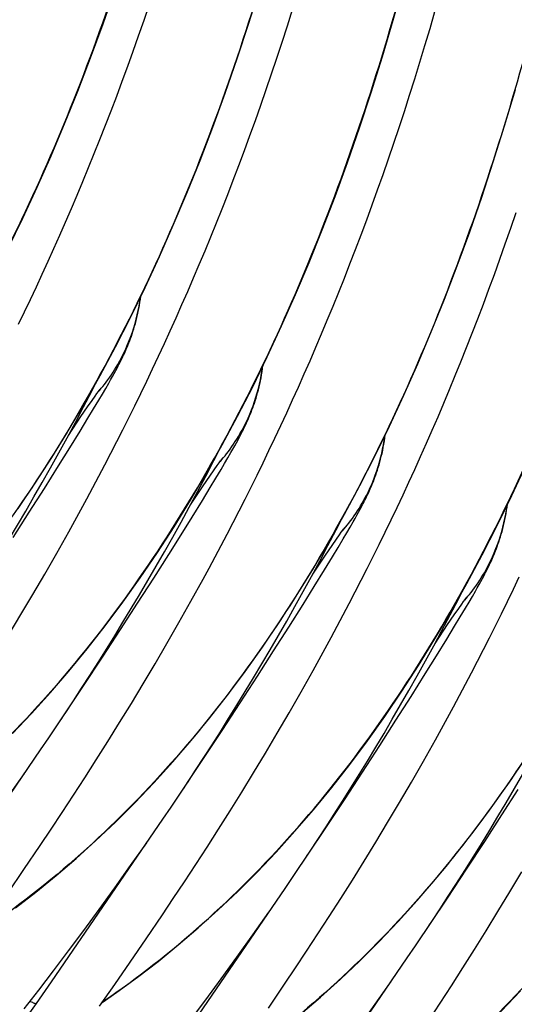
# Model space of a CAD drawing. Units: millimetres. Extents: x 0 to 297, y 0 to 210.
# Drawn here: x 206 to 209, y 100 to 107 of the extents above; entities that cross this region are included whole.
import ezdxf

# ---------------------------------------------------------------- set-up
doc = ezdxf.new("R2010")
doc.units = ezdxf.units.MM
doc.header["$LTSCALE"] = 16.335
doc.layers.get('0').update_dxf_attribs({"linetype": 'CONTINUOUS'})

msp = doc.modelspace()

# ---------------------------------------------------------------- linework, layer by layer
at = {"color": 7, "linetype": 'CONTINUOUS'}
for p, q in [((206.1771, 104.0887), (206.1897, 104.1114)), ((206.1897, 104.1114), (206.2018, 104.1332)), ((206.2018, 104.1332), (206.2134, 104.1546)), ((206.2134, 104.1546), (206.2246, 104.1756)), ((206.1421, 104.0275), (206.1637, 104.065)), ((206.1637, 104.065), (206.1771, 104.0887)), ((206.0464, 103.9432), (206.0672, 103.9732)), ((206.0672, 103.9732), (206.08, 103.9915)), ((206.08, 103.9915), (206.0903, 104.006)), ((206.0936, 103.9447), (206.1188, 103.9874)), ((206.1, 104.0194), (206.1016, 104.0217)), ((206.1029, 104.0234), (206.1039, 104.0247)), ((206.1188, 103.9874), (206.1421, 104.0275)), ((206.0145, 103.8968), (206.0464, 103.9432)), ((206.057, 103.8833), (206.0936, 103.9447)), ((205.9681, 103.8285), (206.0145, 103.8968)), ((206.017, 103.8167), (206.057, 103.8833)), ((205.8789, 103.696), (205.9681, 103.8285)), ((205.962, 103.7264), (206.017, 103.8167)), ((205.8892, 103.6082), (205.962, 103.7264)), ((207.0383, 103.5999), (207.0509, 103.6226)), ((207.0509, 103.6226), (207.063, 103.6445)), ((207.063, 103.6445), (207.0746, 103.6658)), ((207.0746, 103.6658), (207.0858, 103.6868)), ((205.81, 103.481), (205.8892, 103.6082)), ((207.0033, 103.5387), (207.0249, 103.5762)), ((207.0249, 103.5762), (207.0383, 103.5999)), ((206.9076, 103.4544), (206.9284, 103.4844)), ((206.9284, 103.4844), (206.9412, 103.5027)), ((206.9412, 103.5027), (206.9515, 103.5173)), ((206.9548, 103.4559), (206.98, 103.4987)), ((206.9612, 103.5306), (206.9628, 103.5329)), ((206.9641, 103.5346), (206.9651, 103.5359)), ((206.98, 103.4987), (207.0033, 103.5387)), ((205.7104, 103.3225), (205.81, 103.481)), ((206.8757, 103.408), (206.9076, 103.4544)), ((206.9182, 103.3945), (206.9548, 103.4559)), ((206.8293, 103.3397), (206.8757, 103.408)), ((206.8782, 103.3279), (206.9182, 103.3945)), ((205.6033, 103.154), (205.7104, 103.3225)), ((206.7401, 103.2072), (206.8293, 103.3397)), ((206.8232, 103.2376), (206.8782, 103.3279)), ((206.7504, 103.1195), (206.8232, 103.2376)), ((205.4892, 102.9761), (205.6033, 103.154)), ((205.8818, 103.0166), (205.9666, 103.1705)), ((207.9121, 103.1338), (207.9242, 103.1557)), ((207.9242, 103.1557), (207.9358, 103.177)), ((207.9358, 103.177), (207.947, 103.198)), ((206.6848, 103.0139), (206.7504, 103.1195)), ((207.8645, 103.05), (207.8861, 103.0875)), ((207.8861, 103.0875), (207.8995, 103.1111)), ((207.8995, 103.1111), (207.9121, 103.1338)), ((205.7972, 102.866), (205.8818, 103.0166)), ((206.5863, 102.857), (206.6848, 103.0139)), ((207.7896, 102.9957), (207.8024, 103.0139)), ((207.8024, 103.0139), (207.8127, 103.0285)), ((207.816, 102.9671), (207.8412, 103.0099)), ((207.8224, 103.0419), (207.824, 103.0441)), ((207.8253, 103.0459), (207.8263, 103.0471)), ((207.8412, 103.0099), (207.8645, 103.05)), ((207.7369, 102.9193), (207.7688, 102.9656)), ((207.7688, 102.9656), (207.7896, 102.9957)), ((207.7794, 102.9057), (207.816, 102.9671)), ((205.7128, 102.7186), (205.7972, 102.866)), ((207.6905, 102.851), (207.7369, 102.9193)), ((207.7394, 102.8392), (207.7794, 102.9057)), ((206.4803, 102.6899), (206.5863, 102.857)), ((207.6013, 102.7184), (207.6905, 102.851)), ((207.6844, 102.7488), (207.7394, 102.8392)), ((207.6116, 102.6307), (207.6844, 102.7488)), ((205.6287, 102.5744), (205.7128, 102.7186)), ((206.3671, 102.5133), (206.4803, 102.6899)), ((206.743, 102.5279), (206.8278, 102.6819)), ((208.7733, 102.645), (208.7854, 102.6669)), ((208.7854, 102.6669), (208.797, 102.6882)), ((208.797, 102.6882), (208.8082, 102.7092)), ((207.5324, 102.5034), (207.6116, 102.6307)), ((208.7257, 102.5612), (208.7473, 102.5987)), ((208.7473, 102.5987), (208.7607, 102.6223)), ((208.7607, 102.6223), (208.7733, 102.645)), ((205.5449, 102.4333), (205.6287, 102.5744)), ((206.247, 102.3277), (206.3671, 102.5133)), ((206.6584, 102.3773), (206.743, 102.5279)), ((208.6508, 102.5069), (208.6636, 102.5251)), ((208.6636, 102.5251), (208.6739, 102.5397)), ((208.6772, 102.4783), (208.7024, 102.5211)), ((208.6836, 102.5531), (208.6852, 102.5553)), ((208.6865, 102.5571), (208.6875, 102.5583)), ((208.7024, 102.5211), (208.7257, 102.5612)), ((207.4328, 102.345), (207.5324, 102.5034)), ((208.5981, 102.4305), (208.63, 102.4769)), ((208.63, 102.4769), (208.6508, 102.5069)), ((208.6406, 102.4169), (208.6772, 102.4783)), ((205.4616, 102.2952), (205.5449, 102.4333)), ((206.574, 102.2299), (206.6584, 102.3773)), ((208.5517, 102.3622), (208.5981, 102.4305)), ((208.6006, 102.3504), (208.6406, 102.4169)), ((206.1201, 102.1334), (206.247, 102.3277)), ((207.3257, 102.1765), (207.4328, 102.345)), ((208.4625, 102.2296), (208.5517, 102.3622)), ((208.5456, 102.26), (208.6006, 102.3504)), ((208.4728, 102.1419), (208.5456, 102.26)), ((206.4899, 102.0857), (206.574, 102.2299)), ((207.2116, 101.9985), (207.3257, 102.1765)), ((207.6042, 102.039), (207.689, 102.193)), ((205.9861, 101.9306), (206.1201, 102.1334)), ((208.3936, 102.0146), (208.4728, 102.1419)), ((206.4062, 101.9446), (206.4899, 102.0857)), ((207.5196, 101.8884), (207.6042, 102.039)), ((207.0905, 101.8117), (207.2116, 101.9985)), ((208.294, 101.8562), (208.3936, 102.0146)), ((205.7985, 101.6496), (205.9861, 101.9306)), ((206.3229, 101.8065), (206.4062, 101.9446)), ((207.4352, 101.741), (207.5196, 101.8884)), ((208.187, 101.6877), (208.294, 101.8562)), ((206.24, 101.6713), (206.3229, 101.8065)), ((206.9626, 101.6161), (207.0905, 101.8117)), ((205.8281, 101.694), (205.8452, 101.7195)), ((207.3511, 101.5968), (207.4352, 101.741)), ((208.0728, 101.5097), (208.187, 101.6877)), ((208.4654, 101.5504), (208.5502, 101.7043)), ((206.1577, 101.5391), (206.24, 101.6713)), ((206.8276, 101.4121), (206.9626, 101.6161)), ((207.2673, 101.4557), (207.3511, 101.5968)), ((208.3808, 101.3997), (208.4654, 101.5504)), ((204.8979, 100.3325), (205.6835, 101.4792)), ((206.0761, 101.4096), (206.1577, 101.5391)), ((207.9517, 101.3229), (208.0728, 101.5097)), ((205.9951, 101.2831), (206.0761, 101.4096)), ((207.184, 101.3176), (207.2673, 101.4557)), ((208.2964, 101.2524), (208.3808, 101.3997)), ((205.4566, 101.1523), (205.5695, 101.3135)), ((205.915, 101.1593), (205.9951, 101.2831)), ((207.1011, 101.1824), (207.184, 101.3176)), ((207.8238, 101.1273), (207.9517, 101.3229)), ((206.6893, 101.2052), (206.7064, 101.2307)), ((208.2123, 101.1082), (208.2964, 101.2524)), ((208.934, 101.021), (209.0482, 101.1989)), ((205.8358, 101.0383), (205.915, 101.1593)), ((207.0188, 101.0502), (207.1011, 101.1824)), ((207.6888, 100.9234), (207.8238, 101.1273)), ((208.1286, 100.9671), (208.2123, 101.1082)), ((205.7575, 100.92), (205.8358, 101.0383)), ((205.7591, 99.8437), (206.5449, 100.9907)), ((206.9372, 100.9207), (207.0188, 101.0502)), ((208.8129, 100.8341), (208.934, 101.021)), ((205.6802, 100.8044), (205.7575, 100.92)), ((206.8563, 100.7942), (206.9372, 100.9207)), ((208.0453, 100.829), (208.1286, 100.9671)), ((205.5661, 100.6357), (205.6802, 100.8044)), ((206.3179, 100.6637), (206.4309, 100.825)), ((206.7762, 100.6704), (206.8563, 100.7942)), ((207.9624, 100.6938), (208.0453, 100.829)), ((208.685, 100.6386), (208.8129, 100.8341)), ((207.5505, 100.7165), (207.5676, 100.7419)), ((206.2062, 100.5069), (206.3179, 100.6637)), ((206.6969, 100.5494), (206.7762, 100.6704)), ((207.8801, 100.5615), (207.9624, 100.6938)), ((208.55, 100.4346), (208.685, 100.6386)), ((205.4544, 100.4726), (205.5661, 100.6357)), ((208.9897, 100.4782), (209.0735, 100.6193)), ((206.0959, 100.3544), (206.2062, 100.5069)), ((206.6186, 100.4311), (206.6969, 100.5494)), ((206.6203, 99.355), (207.4059, 100.5017)), ((207.7985, 100.4321), (207.8801, 100.5615)), ((206.5413, 100.3155), (206.6186, 100.4311)), ((207.7175, 100.3055), (207.7985, 100.4321)), ((208.9064, 100.3401), (208.9897, 100.4782)), ((205.9871, 100.2061), (206.0959, 100.3544)), ((206.4272, 100.1468), (206.5413, 100.3155)), ((207.179, 100.1747), (207.2919, 100.3359)), ((207.6374, 100.1818), (207.7175, 100.3055)), ((208.8235, 100.2049), (208.9064, 100.3401)), ((208.4117, 100.2277), (208.4288, 100.2532)), ((205.8798, 100.0619), (205.9871, 100.2061)), ((207.0673, 100.0179), (207.179, 100.1747)), ((207.5582, 100.0608), (207.6374, 100.1818)), ((208.7412, 100.0726), (208.8235, 100.2049)), ((206.3155, 99.9837), (206.4272, 100.1468)), ((205.7743, 99.9218), (205.8798, 100.0619)), ((206.9569, 99.8654), (207.0673, 100.0179)), ((207.4799, 99.9425), (207.5582, 100.0608)), ((207.4815, 98.8662), (208.2673, 100.0131)), ((208.6596, 99.9432), (208.7412, 100.0726)), ((206.2063, 99.826), (206.3155, 99.9837)), ((208.5787, 99.8166), (208.6596, 99.9432)), ((205.6705, 99.7857), (205.7743, 99.9218)), ((207.4026, 99.8268), (207.4799, 99.9425)), ((205.654, 99.6921), (205.7591, 99.8437)), ((206.0995, 99.6735), (206.2063, 99.826)), ((206.8481, 99.7171), (206.9569, 99.8654)), ((207.2885, 99.6581), (207.4026, 99.8268)), ((208.0967, 99.7662), (208.1533, 99.8474)), ((208.4986, 99.6929), (208.5787, 99.8166)), ((205.5685, 99.6533), (205.6705, 99.7857)), ((207.9843, 99.6072), (208.0967, 99.7662)), ((205.5851, 99.5933), (205.654, 99.6921)), ((208.4193, 99.5719), (208.4986, 99.6929))]:
    msp.add_line(p, q, dxfattribs=at)
for points in [[(205.486, 101.5956), (205.6203, 101.7368), (205.7529, 101.8832), (205.8835, 102.0347), (206.0122, 102.1913), (206.1389, 102.3532), (206.2635, 102.5202), (206.3859, 102.6923), (206.5061, 102.8696), (206.6241, 103.052), (206.7397, 103.2394), (206.8529, 103.4318), (206.9637, 103.6292), (207.072, 103.8314), (207.1778, 104.0386), (207.281, 104.2505), (207.3817, 104.4673), (207.4798, 104.6887), (207.5752, 104.9149), (207.668, 105.1456), (207.7581, 105.3809), (207.8456, 105.6208), (207.9303, 105.865), (208.0123, 106.1136), (208.0916, 106.3666), (208.1682, 106.6239), (208.242, 106.8854)], [(205.4554, 105.0161), (205.5586, 105.2281), (205.6593, 105.4448), (205.7574, 105.6663), (205.8528, 105.8924), (205.9456, 106.1232), (206.0357, 106.3585), (206.1232, 106.5983), (206.2079, 106.8426)], [(205.5247, 103.1811), (205.6449, 103.3584), (205.7629, 103.5408), (205.8785, 103.7282), (205.9917, 103.9206), (206.1025, 104.118), (206.2108, 104.3202), (206.3166, 104.5273), (206.4198, 104.7393), (206.5205, 104.956), (206.6186, 105.1775), (206.714, 105.4037), (206.8068, 105.6344), (206.8969, 105.8697), (206.9844, 106.1095), (207.0691, 106.3538), (207.1511, 106.6024), (207.2304, 106.8554)], [(205.5282, 104.4802), (205.5701, 104.5671), (205.6119, 104.6548), (205.6535, 104.7434), (205.695, 104.8328), (205.7363, 104.9232), (205.7775, 105.0146), (205.8186, 105.1069), (205.8595, 105.2002), (205.9002, 105.2945), (205.9408, 105.3899), (205.9812, 105.4863), (206.0214, 105.5837), (206.0614, 105.6823), (206.1013, 105.782), (206.1409, 105.8828), (206.1804, 105.9848), (206.2196, 106.088), (206.2586, 106.1923), (206.2974, 106.2979), (206.3359, 106.4047), (206.3742, 106.5128), (206.4122, 106.6221), (206.45, 106.7327)], [(205.9666, 103.1705), (206.009, 103.2487), (206.0514, 103.3278), (206.0938, 103.4077), (206.1362, 103.4885), (206.1785, 103.5702), (206.2209, 103.6527), (206.2631, 103.7361), (206.3053, 103.8203), (206.3474, 103.9054), (206.3894, 103.9914), (206.4313, 104.0782), (206.473, 104.1659), (206.5147, 104.2545), (206.5561, 104.3439), (206.5975, 104.4343), (206.6387, 104.5257), (206.6797, 104.618), (206.7206, 104.7113), (206.7614, 104.8056), (206.8019, 104.901), (206.8423, 104.9974), (206.8826, 105.0948), (206.9226, 105.1934), (206.9624, 105.2931), (207.0021, 105.3939), (207.0415, 105.4959), (207.0808, 105.5991), (207.1198, 105.7034), (207.1585, 105.809), (207.1971, 105.9158), (207.2354, 106.0239), (207.2734, 106.1333), (207.3111, 106.2439), (207.3486, 106.3557), (207.3857, 106.4689), (207.4225, 106.5833), (207.459, 106.6989)], [(206.8278, 102.6819), (206.8702, 102.7601), (206.9126, 102.8392), (206.955, 102.9191), (206.9974, 102.9999), (207.0398, 103.0815), (207.0821, 103.164), (207.1244, 103.2474), (207.1665, 103.3316), (207.2086, 103.4167), (207.2506, 103.5027), (207.2925, 103.5895), (207.3343, 103.6772), (207.3759, 103.7658), (207.4174, 103.8553), (207.4587, 103.9457), (207.4999, 104.037), (207.541, 104.1293), (207.5819, 104.2226), (207.6226, 104.317), (207.6632, 104.4123), (207.7036, 104.5087), (207.7438, 104.6062), (207.7838, 104.7047), (207.8237, 104.8044), (207.8633, 104.9053), (207.9028, 105.0072), (207.942, 105.1104), (207.981, 105.2148), (208.0198, 105.3203), (208.0583, 105.4271), (208.0966, 105.5352), (208.1346, 105.6446), (208.1724, 105.7552), (208.2098, 105.8671), (208.247, 105.9802), (208.2838, 106.0946), (208.3202, 106.2102), (208.3563, 106.327), (208.392, 106.445), (208.4273, 106.5642), (208.4621, 106.6845)], [(205.5057, 100.3659), (205.6499, 100.477), (205.7925, 100.5929), (205.9336, 100.7138), (206.0731, 100.8397), (206.211, 100.9707), (206.3472, 101.1068), (206.4815, 101.248), (206.6141, 101.3944), (206.7447, 101.5459), (206.8734, 101.7026), (207.0001, 101.8644), (207.1247, 102.0314), (207.2471, 102.2036), (207.3673, 102.3809), (207.4853, 102.5632), (207.6009, 102.7506), (207.7141, 102.943), (207.8249, 103.1404), (207.9332, 103.3427), (208.039, 103.5498), (208.1422, 103.7617), (208.2429, 103.9785), (208.341, 104.2), (208.4364, 104.4261), (208.5292, 104.6568), (208.6193, 104.8922), (208.7068, 105.132), (208.7915, 105.3762), (208.8735, 105.6248), (208.9528, 105.8778), (209.0294, 106.1351)], [(207.689, 102.193), (207.7314, 102.2712), (207.7738, 102.3503), (207.8162, 102.4302), (207.8586, 102.511), (207.9009, 102.5926), (207.9433, 102.6751), (207.9855, 102.7585), (208.0277, 102.8427), (208.0698, 102.9278), (208.1118, 103.0138), (208.1537, 103.1006), (208.1954, 103.1883), (208.2371, 103.2769), (208.2785, 103.3664), (208.3199, 103.4568), (208.3611, 103.5481), (208.4021, 103.6404), (208.443, 103.7337), (208.4838, 103.8281), (208.5243, 103.9234), (208.5647, 104.0198), (208.605, 104.1173), (208.645, 104.2158), (208.6848, 104.3155), (208.7245, 104.4164), (208.7639, 104.5183), (208.8032, 104.6215), (208.8422, 104.7259), (208.8809, 104.8314), (208.9195, 104.9383), (208.9578, 105.0463), (208.9958, 105.1557), (209.0335, 105.2663)], [(206.2246, 104.1756), (206.2301, 104.1861), (206.2356, 104.1966), (206.2411, 104.2073), (206.2465, 104.2181), (206.252, 104.229), (206.2574, 104.2401), (206.2628, 104.2513), (206.2681, 104.2626), (206.2735, 104.2741), (206.2788, 104.2859), (206.2841, 104.2978), (206.2893, 104.3099), (206.2947, 104.3226), (206.3002, 104.3358), (206.3057, 104.3496), (206.3113, 104.3641), (206.317, 104.3794), (206.3228, 104.3954), (206.3286, 104.4121), (206.3344, 104.4295), (206.3402, 104.4477), (206.3458, 104.4664), (206.3514, 104.4858), (206.3567, 104.5058), (206.3619, 104.5262), (206.3667, 104.5471), (206.3714, 104.5685), (206.3757, 104.5902), (206.3796, 104.6122), (206.3832, 104.6345), (206.3864, 104.6571), (206.3887, 104.6753)], [(207.0858, 103.6868), (207.0913, 103.6973), (207.0968, 103.7079), (207.1023, 103.7185), (207.1077, 103.7293), (207.1132, 103.7402), (207.1186, 103.7513), (207.124, 103.7625), (207.1293, 103.7739), (207.1347, 103.7854), (207.14, 103.7971), (207.1453, 103.809), (207.1505, 103.8212), (207.1559, 103.8338), (207.1614, 103.8471), (207.1669, 103.8608), (207.1725, 103.8753), (207.1782, 103.8906), (207.184, 103.9066), (207.1898, 103.9233), (207.1956, 103.9408), (207.2014, 103.9589), (207.207, 103.9776), (207.2126, 103.997), (207.2179, 104.017), (207.2231, 104.0374), (207.2279, 104.0583), (207.2326, 104.0797), (207.2369, 104.1014), (207.2408, 104.1234), (207.2444, 104.1457), (207.2476, 104.1684), (207.2499, 104.1866)], [(204.9953, 102.2255), (205.0532, 102.3137), (205.1113, 102.4029), (205.1695, 102.4934), (205.2277, 102.585), (205.2861, 102.6779), (205.3445, 102.7721), (205.4029, 102.8675), (205.4614, 102.9642), (205.5199, 103.0622), (205.5784, 103.1616), (205.6368, 103.2624), (205.6953, 103.3646), (205.7536, 103.4682), (205.8119, 103.5732), (205.8701, 103.6796), (205.9282, 103.7875), (205.9861, 103.8969), (206.0438, 104.0078), (206.0761, 104.071)], [(206.0903, 104.006), (206.0958, 104.0136), (206.098, 104.0167)], [(207.947, 103.198), (207.9525, 103.2085), (207.958, 103.2191), (207.9635, 103.2297), (207.9689, 103.2405), (207.9744, 103.2515), (207.9798, 103.2626), (207.9852, 103.2738), (207.9905, 103.2851), (207.9959, 103.2966), (208.0012, 103.3083), (208.0065, 103.3202), (208.0117, 103.3324), (208.0171, 103.3451), (208.0226, 103.3583), (208.0281, 103.372), (208.0337, 103.3865), (208.0394, 103.4018), (208.0452, 103.4178), (208.051, 103.4346), (208.0568, 103.452), (208.0626, 103.4701), (208.0682, 103.4889), (208.0738, 103.5082), (208.0791, 103.5282), (208.0843, 103.5486), (208.0891, 103.5696), (208.0938, 103.591), (208.0981, 103.6127), (208.102, 103.6347), (208.1056, 103.657), (208.1088, 103.6796), (208.1111, 103.6978)], [(205.8563, 101.7365), (205.9142, 101.8246), (205.9723, 101.9139), (206.0305, 102.0043), (206.0888, 102.096), (206.1471, 102.1889), (206.2055, 102.283), (206.2639, 102.3784), (206.3224, 102.4751), (206.3809, 102.5732), (206.4394, 102.6726), (206.4979, 102.7733), (206.5563, 102.8755), (206.6147, 102.9791), (206.673, 103.0841), (206.7311, 103.1905), (206.7892, 103.2985), (206.8471, 103.4079), (206.9048, 103.5187), (206.9373, 103.5822)], [(206.1179, 99.6997), (206.2213, 99.771), (206.3669, 99.8772), (206.5111, 99.9882), (206.6537, 100.1041), (206.7948, 100.225), (206.9343, 100.351), (207.0722, 100.482), (207.2084, 100.618), (207.3427, 100.7592), (207.4753, 100.9056), (207.6059, 101.0571), (207.7346, 101.2138), (207.8613, 101.3756), (207.9859, 101.5426), (208.1083, 101.7148), (208.2285, 101.8921), (208.3465, 102.0744), (208.4621, 102.2618), (208.5753, 102.4543), (208.6861, 102.6516), (208.7944, 102.8539), (208.9002, 103.061), (209.0034, 103.273), (209.1041, 103.4897)], [(206.9515, 103.5173), (206.957, 103.5248), (206.9592, 103.528)], [(208.8082, 102.7092), (208.8137, 102.7197), (208.8192, 102.7303), (208.8247, 102.741), (208.8301, 102.7517), (208.8356, 102.7627), (208.841, 102.7738), (208.8464, 102.785), (208.8517, 102.7963), (208.8571, 102.8078), (208.8624, 102.8195), (208.8677, 102.8314), (208.8729, 102.8436), (208.8783, 102.8563), (208.8838, 102.8695), (208.8893, 102.8833), (208.8949, 102.8977), (208.9006, 102.913), (208.9064, 102.9291), (208.9122, 102.9458), (208.918, 102.9632), (208.9238, 102.9813), (208.9294, 103.0001), (208.935, 103.0194), (208.9403, 103.0394), (208.9455, 103.0599), (208.9503, 103.0808), (208.955, 103.1022), (208.9593, 103.1239), (208.9632, 103.1459), (208.9668, 103.1682), (208.97, 103.1908), (208.9723, 103.209)], [(206.7177, 101.248), (206.7756, 101.3361), (206.8337, 101.4254), (206.8919, 101.5158), (206.9501, 101.6075), (207.0085, 101.7004), (207.0669, 101.7945), (207.1253, 101.8899), (207.1838, 101.9866), (207.2423, 102.0847), (207.3008, 102.1841), (207.3592, 102.2849), (207.4177, 102.387), (207.476, 102.4906), (207.5343, 102.5956), (207.5925, 102.7021), (207.6506, 102.81), (207.7085, 102.9194), (207.7662, 103.0302), (207.7985, 103.0934)], [(207.8127, 103.0285), (207.8182, 103.036), (207.8204, 103.0392)], [(208.5502, 101.7043), (208.5926, 101.7825), (208.635, 101.8616), (208.6774, 101.9415), (208.7198, 102.0223), (208.7622, 102.1039), (208.8045, 102.1865), (208.8468, 102.2698), (208.8889, 102.3541), (208.931, 102.4392), (208.973, 102.5251), (209.0149, 102.612), (209.0567, 102.6997)], [(207.5787, 100.7589), (207.6367, 100.8471), (207.6947, 100.9363), (207.7529, 101.0268), (207.8112, 101.1184), (207.8695, 101.2113), (207.9279, 101.3054), (207.9863, 101.4009), (208.0448, 101.4976), (208.1033, 101.5956), (208.1618, 101.695), (208.2203, 101.7958), (208.2787, 101.8979), (208.3371, 102.0015), (208.3954, 102.1065), (208.4535, 102.213), (208.5116, 102.3209), (208.5695, 102.4303), (208.6272, 102.5412), (208.6597, 102.6047)], [(208.6739, 102.5397), (208.6794, 102.5473), (208.6816, 102.5504)], [(208.4401, 100.2704), (208.498, 100.3585), (208.5561, 100.4478), (208.6143, 100.5383), (208.6725, 100.6299), (208.7309, 100.7228), (208.7893, 100.8169), (208.8477, 100.9124), (208.9062, 101.0091), (208.9647, 101.1071), (209.0232, 101.2065), (209.0816, 101.3073), (209.1401, 101.4095), (209.1984, 101.513), (209.2567, 101.618), (209.3149, 101.7245), (209.373, 101.8324), (209.4309, 101.9418), (209.4886, 102.0527), (209.5209, 102.1159)], [(205.6835, 101.4792), (205.7409, 101.5638), (205.7985, 101.6496)], [(206.5449, 100.9907), (206.6023, 101.0753), (206.8276, 101.4121)], [(206.9791, 99.211), (207.0825, 99.2822), (207.2281, 99.3884), (207.3723, 99.4994), (207.5149, 99.6153), (207.656, 99.7362), (207.7955, 99.8622), (207.9334, 99.9932), (208.0696, 100.1293), (208.2039, 100.2705), (208.3365, 100.4168), (208.4671, 100.5683), (208.5958, 100.725), (208.7225, 100.8869), (208.8471, 101.0538), (208.9695, 101.226), (209.0897, 101.4033)], [(207.4059, 100.5017), (207.4633, 100.5863), (207.6888, 100.9234)], [(208.2673, 100.0131), (208.3247, 100.0978), (208.55, 100.4346)], [(207.8403, 98.7222), (207.9437, 98.7934), (208.0893, 98.8996), (208.2335, 99.0106), (208.3761, 99.1266), (208.5172, 99.2475), (208.6567, 99.3734), (208.7946, 99.5044), (208.9308, 99.6405), (209.0651, 99.7817)], [(206.6878, 99.5024), (206.7408, 99.5729), (206.8481, 99.7171)]]:
    msp.add_lwpolyline(points, dxfattribs=at)
for centre in [(205.1737, 104.8007), (206.0349, 104.3119), (206.8961, 103.8231), (207.7573, 103.3344)]:
    msp.add_arc(centre, 1.2148, 318.8948, 322.14218, dxfattribs=at)
for points, knots in [([(200.9563, 102.6383), (201.2016, 102.806), (201.6725, 103.1761), (202.5297, 104.0404), (203.4388, 105.3354), (204.273, 107.1158), (204.8955, 109.0828), (205.3319, 111.1803), (205.6062, 113.3514), (205.7412, 115.538), (205.7536, 116.9944), (205.7428, 117.7145)], [0, 0, 0, 0, 0.054394, 0.109272, 0.222377, 0.341872, 0.46791, 0.599194, 0.733531, 0.868168, 1, 1, 1, 1]), ([(206.604, 117.2257), (206.6147, 116.5059), (206.6024, 115.0501), (206.4675, 112.8643), (206.1934, 110.6938), (205.7574, 108.597), (205.1355, 106.6304), (204.3021, 104.8503), (203.3938, 103.5553), (202.5374, 102.6906), (202.0669, 102.3203), (201.8218, 102.1525)], [0, 0, 0, 0, 0.131825, 0.266455, 0.400787, 0.532071, 0.658112, 0.777615, 0.890728, 0.945608, 1, 1, 1, 1]), ([(202.677, 101.6596), (202.9223, 101.8272), (203.3934, 102.1972), (204.2509, 103.0614), (205.1604, 104.3564), (205.9949, 106.1368), (206.6176, 108.104), (207.0541, 110.2017), (207.3285, 112.3732), (207.4635, 114.5601), (207.476, 116.0167), (207.4652, 116.7369)], [0, 0, 0, 0, 0.054395, 0.109272, 0.222374, 0.341866, 0.467902, 0.599187, 0.733525, 0.868165, 1, 1, 1, 1]), ([(208.3264, 116.2481), (208.3371, 115.5283), (208.3248, 114.0725), (208.1899, 111.8867), (207.9158, 109.7163), (207.4798, 107.6194), (206.8579, 105.6528), (206.0245, 103.8727), (205.1162, 102.5777), (204.2598, 101.7131), (203.7893, 101.3428), (203.5442, 101.1749)], [0, 0, 0, 0, 0.131825, 0.266455, 0.400787, 0.532071, 0.658112, 0.777615, 0.890728, 0.945608, 1, 1, 1, 1]), ([(204.4011, 100.6832), (204.6464, 100.8509), (205.1173, 101.221), (205.9745, 102.0853), (206.8836, 103.3803), (207.7178, 105.1606), (208.3403, 107.1277), (208.7767, 109.2251), (209.051, 111.3963), (209.186, 113.5829), (209.1984, 115.0392), (209.1876, 115.7594)], [0, 0, 0, 0, 0.054394, 0.109272, 0.222377, 0.341872, 0.46791, 0.599194, 0.733531, 0.868168, 1, 1, 1, 1]), ([(210.0488, 115.2706), (210.0595, 114.5507), (210.0472, 113.0949), (209.9123, 110.9091), (209.6382, 108.7387), (209.2022, 106.6418), (208.5803, 104.6753), (207.7469, 102.8952), (206.8386, 101.6001), (205.9822, 100.7355), (205.5117, 100.3652), (205.2666, 100.1974)], [0, 0, 0, 0, 0.131825, 0.266455, 0.400787, 0.532071, 0.658112, 0.777615, 0.890728, 0.945608, 1, 1, 1, 1]), ([(206.1221, 99.7047), (206.3675, 99.8724), (206.8385, 100.2424), (207.696, 101.1066), (208.6054, 102.4015), (209.4398, 104.182), (210.0624, 106.1491), (210.499, 108.2468), (210.7733, 110.4182), (210.9083, 112.6051), (210.9208, 114.0616), (210.9101, 114.7818)], [0, 0, 0, 0, 0.054395, 0.109272, 0.222375, 0.341867, 0.467903, 0.599188, 0.733527, 0.868165, 1, 1, 1, 1]), ([(211.7713, 114.293), (211.7819, 113.5732), (211.7696, 112.1174), (211.6347, 109.9316), (211.3606, 107.7611), (210.9246, 105.6643), (210.3027, 103.6977), (209.4693, 101.9176), (208.561, 100.6226), (207.7046, 99.758), (207.2341, 99.3877), (206.989, 99.2198)], [0, 0, 0, 0, 0.131825, 0.266455, 0.400787, 0.532071, 0.658112, 0.777615, 0.890728, 0.945608, 1, 1, 1, 1]), ([(207.8459, 98.7281), (208.0912, 98.8958), (208.5621, 99.2659), (209.4193, 100.1302), (210.3285, 101.4252), (211.1626, 103.2055), (211.7851, 105.1725), (212.2215, 107.27), (212.4958, 109.4412), (212.6308, 111.6278), (212.6432, 113.0841), (212.6325, 113.8042)], [0, 0, 0, 0, 0.054394, 0.109272, 0.222377, 0.341872, 0.46791, 0.599194, 0.733531, 0.868168, 1, 1, 1, 1]), ([(213.4937, 113.3155), (213.5043, 112.5956), (213.492, 111.1398), (213.3571, 108.954), (213.083, 106.7836), (212.647, 104.6867), (212.0251, 102.7202), (211.1917, 100.9401), (210.2834, 99.645), (209.427, 98.7804), (208.9565, 98.4101), (208.7114, 98.2422)], [0, 0, 0, 0, 0.131825, 0.266455, 0.400787, 0.532071, 0.658112, 0.777615, 0.890728, 0.945608, 1, 1, 1, 1]), ([(206.1329, 104.0552), (206.1673, 104.0994), (206.2917, 104.2847), (206.3656, 104.5034), (206.3864, 104.6689)], [0, 0, 0, 0, 0.251621, 1, 1, 1, 1]), ([(206.9941, 103.5664), (207.0285, 103.6106), (207.1529, 103.7959), (207.2268, 104.0147), (207.2476, 104.1801)], [0, 0, 0, 0, 0.251621, 1, 1, 1, 1]), ([(207.8553, 103.0776), (207.8897, 103.1219), (208.0141, 103.3071), (208.088, 103.5259), (208.1088, 103.6914)], [0, 0, 0, 0, 0.251621, 1, 1, 1, 1]), ([(208.7165, 102.5888), (208.7509, 102.6331), (208.8753, 102.8183), (208.9492, 103.0371), (208.97, 103.2026)], [0, 0, 0, 0, 0.251621, 1, 1, 1, 1]), ([(205.6511, 99.6878), (205.6512, 99.688), (205.6497, 99.6886), (205.6484, 99.6894), (205.6447, 99.6908), (205.6379, 99.6936), (205.6259, 99.6981), (205.6155, 99.7019), (205.6094, 99.7041)], [0, 0, 0, 0, 0.016564, 0.0653, 0.14566, 0.256591, 0.567343, 1, 1, 1, 1])]:
    msp.add_open_spline(points, degree=3, knots=knots, dxfattribs=at)

doc.saveas('drawing.dxf')
